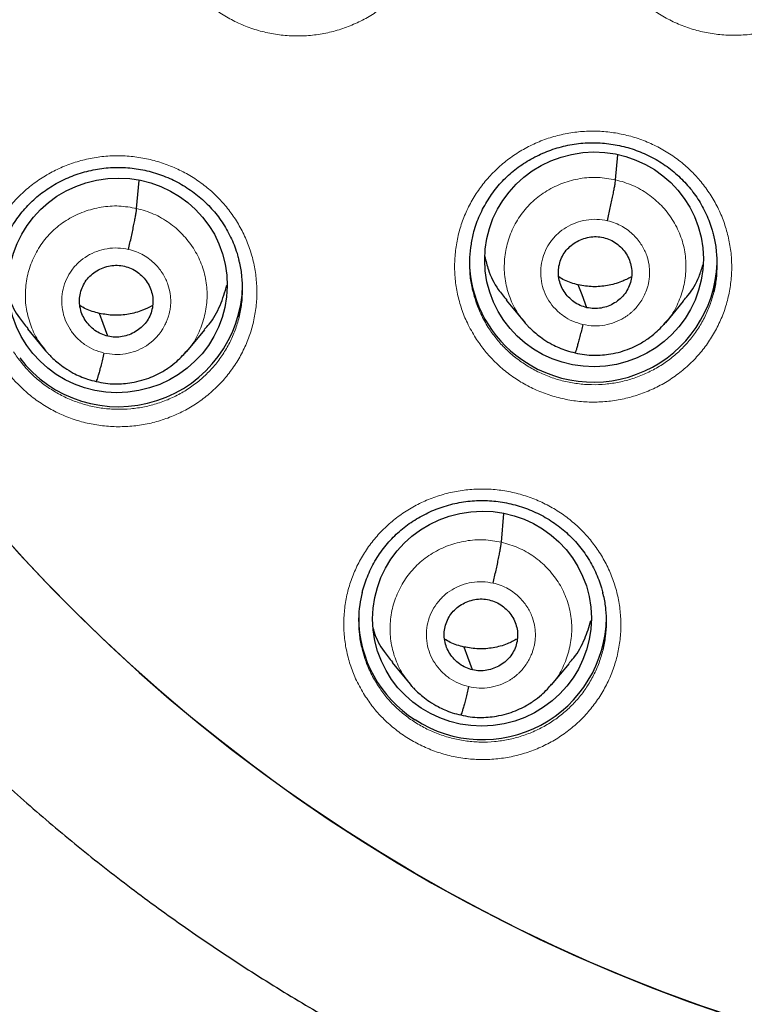
# Model space of a CAD drawing. Units: millimetres. Extents: x 8 to 1465, y 12 to 1156.
# Drawn here: x 569 to 579, y 1054 to 1067 of the extents above; entities that cross this region are included whole.
import ezdxf

# ---------------------------------------------------------------- set-up
doc = ezdxf.new("R2010")
doc.units = ezdxf.units.MM

msp = doc.modelspace()

# ---------------------------------------------------------------- linework, layer by layer
at = {"color": 7, "linetype": 'Continuous', "lineweight": 30}
for p, q in [((577.079, 1065.022), (577.11, 1065.367)), ((570.509, 1064.629), (570.544, 1065.014)), ((575.58, 1063.368), (575.827, 1063.069)), ((577.766, 1063.059), (578.012, 1063.356)), ((575.832, 1063.072), (575.825, 1063.081)), ((577.761, 1063.063), (577.739, 1063.038)), ((569.01, 1062.977), (569.258, 1062.677)), ((571.196, 1062.665), (571.442, 1062.961)), ((569.262, 1062.681), (569.256, 1062.689)), ((571.192, 1062.668), (571.17, 1062.644)), ((575.512, 1060.049), (575.547, 1060.441)), ((574.012, 1058.399), (574.259, 1058.099)), ((576.199, 1058.089), (576.446, 1058.386)), ((574.264, 1058.102), (574.257, 1058.111)), ((576.195, 1058.092), (576.173, 1058.068))]:
    msp.add_line(p, q, dxfattribs=at)
at = {"color": 7, "linetype": 'Continuous', "lineweight": 30, "flags": 128}
for points in [[(576.684, 1063.267), (576.619, 1063.443), (576.567, 1063.581)], [(570.115, 1062.875), (570.049, 1063.05), (569.998, 1063.188)], [(575.117, 1058.296), (575.052, 1058.472), (575, 1058.61)]]:
    msp.add_lwpolyline(points, dxfattribs=at)
at = {"color": 7, "linetype": 'Continuous', "lineweight": 30}
for centre, radius, start, end in [((585.958, 1075.47), 23.103, 180.8483, 359.1517), ((576.732, 1063.922), 1.658, 180.1347, 231.9849), ((576.772, 1063.947), 1.702, 231.419, 357.6149), ((570.259, 1063.612), 1.704, 217.3606, 358.7661), ((575.215, 1059.017), 1.661, 180.1708, 237.7247), ((575.254, 1059.039), 1.7, 236.9977, 359.1157)]:
    msp.add_arc(centre, radius, start, end, dxfattribs=at)
at = {"color": 252, "linetype": 'Continuous', "lineweight": 0}
msp.add_arc((585.958, 1075.488), 23.115, 182.9215, 356.9459, dxfattribs=at)
at = {"color": 7, "linetype": 'Continuous', "lineweight": 30}
for centre, major_axis, ratio in [((576.783, 1063.93), (1.492, 0.158), 0.982063), ((570.25, 1063.573), (1.496, 0.141), 0.98023), ((575.246, 1059), (1.493, 0.155), 0.982819)]:
    msp.add_ellipse(centre, major_axis=major_axis, ratio=ratio, dxfattribs=at)
for points, knots in [([(560.717, 1071.859), (560.732, 1071.745), (560.768, 1071.481), (560.834, 1071.067), (560.914, 1070.618), (561.001, 1070.17), (561.098, 1069.724), (561.202, 1069.28), (561.315, 1068.837), (561.435, 1068.397), (561.564, 1067.959), (561.701, 1067.523), (561.846, 1067.09), (561.999, 1066.66), (562.161, 1066.232), (562.33, 1065.808), (562.506, 1065.386), (562.691, 1064.968), (562.883, 1064.553), (563.083, 1064.141), (563.291, 1063.733), (563.506, 1063.329), (563.729, 1062.929), (563.959, 1062.533), (564.196, 1062.141), (564.441, 1061.754), (564.692, 1061.371), (564.951, 1060.992), (565.217, 1060.618), (565.489, 1060.249), (565.769, 1059.885), (566.055, 1059.526), (566.348, 1059.172), (566.647, 1058.824), (566.953, 1058.481), (567.265, 1058.143), (567.583, 1057.811), (567.907, 1057.485), (568.238, 1057.164), (568.574, 1056.85), (568.916, 1056.542), (569.264, 1056.24), (569.617, 1055.944), (569.976, 1055.654), (570.34, 1055.371), (570.709, 1055.095), (571.083, 1054.825), (571.462, 1054.562), (571.846, 1054.306), (572.235, 1054.056), (572.628, 1053.814), (573.026, 1053.579), (573.428, 1053.351), (573.834, 1053.13), (574.244, 1052.917), (574.658, 1052.71), (575.076, 1052.512), (575.498, 1052.321), (575.923, 1052.137), (576.351, 1051.962), (576.672, 1051.835), (576.852, 1051.769), (576.886, 1051.756)], [0, 0, 0, 0, 0.012794, 0.029738, 0.046681, 0.063625, 0.080569, 0.097513, 0.114457, 0.131402, 0.148346, 0.165291, 0.182236, 0.199181, 0.216127, 0.233073, 0.250019, 0.266965, 0.283911, 0.300858, 0.317806, 0.334753, 0.351701, 0.368649, 0.385598, 0.402546, 0.419496, 0.436445, 0.453395, 0.470345, 0.487296, 0.504247, 0.521198, 0.53815, 0.555102, 0.572055, 0.589008, 0.605961, 0.622914, 0.639869, 0.656823, 0.673778, 0.690733, 0.707688, 0.724644, 0.7416, 0.758557, 0.775514, 0.792471, 0.809429, 0.826387, 0.843345, 0.860304, 0.877263, 0.894222, 0.911181, 0.928141, 0.945101, 0.962062, 0.979022, 0.995983, 1, 1, 1, 1]), ([(578.437, 1030.044), (578.565, 1030.023), (578.899, 1029.969), (579.443, 1029.889), (580.067, 1029.805), (580.693, 1029.73), (581.32, 1029.662), (581.948, 1029.603), (582.576, 1029.553), (583.205, 1029.51), (583.835, 1029.476), (584.465, 1029.45), (585.095, 1029.432), (585.725, 1029.423), (586.356, 1029.422), (586.986, 1029.429), (587.617, 1029.445), (588.247, 1029.469), (588.876, 1029.501), (589.506, 1029.542), (590.134, 1029.59), (590.762, 1029.648), (591.389, 1029.713), (592.015, 1029.786), (592.64, 1029.868), (593.264, 1029.958), (593.886, 1030.057), (594.507, 1030.163), (595.127, 1030.278), (595.745, 1030.401), (596.361, 1030.531), (596.976, 1030.67), (597.588, 1030.818), (598.199, 1030.973), (598.807, 1031.136), (599.413, 1031.307), (600.016, 1031.486), (600.617, 1031.673), (601.216, 1031.868), (601.811, 1032.071), (602.404, 1032.282), (602.994, 1032.5), (603.581, 1032.727), (604.165, 1032.96), (604.745, 1033.202), (605.323, 1033.451), (605.896, 1033.708), (606.466, 1033.972), (607.033, 1034.244), (607.596, 1034.524), (608.154, 1034.81), (608.709, 1035.104), (609.26, 1035.405), (609.807, 1035.714), (610.349, 1036.03), (610.887, 1036.352), (611.421, 1036.682), (611.95, 1037.019), (612.474, 1037.363), (612.994, 1037.714), (613.508, 1038.071), (614.018, 1038.435), (614.523, 1038.806), (615.023, 1039.184), (615.517, 1039.568), (616.006, 1039.958), (616.49, 1040.355), (616.969, 1040.758), (617.441, 1041.168), (617.908, 1041.584), (618.37, 1042.006), (618.826, 1042.434), (619.275, 1042.867), (619.719, 1043.307), (620.157, 1043.753), (620.588, 1044.204), (621.014, 1044.661), (621.433, 1045.123), (621.845, 1045.591), (622.252, 1046.065), (622.652, 1046.543), (623.045, 1047.027), (623.431, 1047.516), (623.811, 1048.01), (624.184, 1048.509), (624.55, 1049.013), (624.91, 1049.522), (625.262, 1050.035), (625.607, 1050.553), (625.945, 1051.076), (626.276, 1051.603), (626.6, 1052.134), (626.917, 1052.669), (627.226, 1053.209), (627.528, 1053.752), (627.822, 1054.3), (628.109, 1054.851), (628.388, 1055.406), (628.659, 1055.965), (628.923, 1056.527), (629.179, 1057.092), (629.428, 1057.661), (629.669, 1058.234), (629.901, 1058.809), (630.126, 1059.387), (630.343, 1059.968), (630.552, 1060.552), (630.754, 1061.139), (630.947, 1061.728), (631.132, 1062.32), (631.308, 1062.914), (631.477, 1063.511), (631.638, 1064.109), (631.79, 1064.71), (631.934, 1065.312), (632.07, 1065.917), (632.197, 1066.523), (632.283, 1066.953), (632.325, 1067.182), (632.329, 1067.207)], [0, 0, 0, 0, 0.005306, 0.013947, 0.022588, 0.031229, 0.03987, 0.048511, 0.057152, 0.065793, 0.074434, 0.083075, 0.091716, 0.100357, 0.108999, 0.11764, 0.126281, 0.134922, 0.143563, 0.152204, 0.160845, 0.169486, 0.178127, 0.186768, 0.195409, 0.20405, 0.212691, 0.221332, 0.229973, 0.238614, 0.247255, 0.255896, 0.264537, 0.273178, 0.281819, 0.29046, 0.299101, 0.307742, 0.316383, 0.325024, 0.333665, 0.342305, 0.350946, 0.359587, 0.368228, 0.376868, 0.385509, 0.39415, 0.402791, 0.411431, 0.420072, 0.428712, 0.437353, 0.445994, 0.454634, 0.463275, 0.471915, 0.480556, 0.489196, 0.497836, 0.506477, 0.515117, 0.523757, 0.532398, 0.541038, 0.549678, 0.558318, 0.566958, 0.575599, 0.584239, 0.592879, 0.601519, 0.610159, 0.618799, 0.627439, 0.636078, 0.644718, 0.653358, 0.661998, 0.670638, 0.679277, 0.687917, 0.696557, 0.705196, 0.713836, 0.722475, 0.731115, 0.739754, 0.748394, 0.757033, 0.765673, 0.774312, 0.782951, 0.79159, 0.80023, 0.808869, 0.817508, 0.826147, 0.834786, 0.843426, 0.852065, 0.860704, 0.869343, 0.877982, 0.886621, 0.89526, 0.903898, 0.912537, 0.921176, 0.929815, 0.938454, 0.947093, 0.955731, 0.96437, 0.973009, 0.981648, 0.990286, 0.998925, 1, 1, 1, 1]), ([(539.943, 1066.995), (539.964, 1066.886), (540.023, 1066.574), (540.131, 1066.061), (540.264, 1065.456), (540.407, 1064.853), (540.557, 1064.252), (540.716, 1063.653), (540.882, 1063.056), (541.057, 1062.461), (541.24, 1061.869), (541.432, 1061.279), (541.631, 1060.691), (541.838, 1060.107), (542.053, 1059.525), (542.276, 1058.946), (542.507, 1058.37), (542.746, 1057.797), (542.992, 1057.227), (543.247, 1056.661), (543.509, 1056.098), (543.779, 1055.538), (544.056, 1054.983), (544.341, 1054.43), (544.633, 1053.882), (544.933, 1053.338), (545.241, 1052.797), (545.556, 1052.261), (545.878, 1051.729), (546.207, 1051.201), (546.543, 1050.677), (546.887, 1050.158), (547.237, 1049.644), (547.595, 1049.134), (547.96, 1048.629), (548.331, 1048.129), (548.709, 1047.633), (549.094, 1047.143), (549.486, 1046.658), (549.884, 1046.178), (550.289, 1045.703), (550.7, 1045.234), (551.118, 1044.77), (551.542, 1044.312), (551.972, 1043.86), (552.408, 1043.413), (552.85, 1042.972), (553.299, 1042.536), (553.753, 1042.107), (554.213, 1041.684), (554.679, 1041.266), (555.15, 1040.855), (555.627, 1040.451), (556.11, 1040.052), (556.597, 1039.66), (557.091, 1039.274), (557.589, 1038.895), (558.093, 1038.523), (558.601, 1038.157), (559.115, 1037.798), (559.633, 1037.446), (560.157, 1037.1), (560.684, 1036.762), (561.217, 1036.43), (561.754, 1036.106), (562.295, 1035.788), (562.841, 1035.478), (563.391, 1035.175), (563.945, 1034.88), (564.503, 1034.591), (565.064, 1034.31), (565.63, 1034.037), (566.199, 1033.77), (566.772, 1033.512), (567.348, 1033.261), (567.928, 1033.017), (568.511, 1032.782), (569.097, 1032.553), (569.686, 1032.333), (570.279, 1032.121), (570.874, 1031.916), (571.471, 1031.719), (572.039, 1031.54), (572.409, 1031.43), (572.578, 1031.38)], [0, 0, 0, 0, 0.006612, 0.018899, 0.031186, 0.043473, 0.05576, 0.068047, 0.080335, 0.092622, 0.104909, 0.117196, 0.129484, 0.141771, 0.154058, 0.166346, 0.178633, 0.190921, 0.203208, 0.215496, 0.227783, 0.240071, 0.252358, 0.264646, 0.276934, 0.289221, 0.301509, 0.313797, 0.326085, 0.338373, 0.350661, 0.362949, 0.375237, 0.387525, 0.399813, 0.412101, 0.42439, 0.436678, 0.448966, 0.461255, 0.473543, 0.485832, 0.49812, 0.510409, 0.522697, 0.534986, 0.547275, 0.559564, 0.571852, 0.584141, 0.59643, 0.608719, 0.621008, 0.633297, 0.645586, 0.657875, 0.670165, 0.682454, 0.694743, 0.707033, 0.719322, 0.731611, 0.743901, 0.75619, 0.76848, 0.780769, 0.793059, 0.805349, 0.817638, 0.829928, 0.842218, 0.854508, 0.866798, 0.879088, 0.891377, 0.903667, 0.915957, 0.928247, 0.940537, 0.952828, 0.965118, 0.977408, 0.989698, 1, 1, 1, 1]), ([(575.123, 1064.263), (575.124, 1064.27), (575.134, 1064.316), (575.161, 1064.399), (575.203, 1064.51), (575.254, 1064.618), (575.312, 1064.722), (575.377, 1064.822), (575.448, 1064.916), (575.525, 1065.004), (575.608, 1065.085), (575.697, 1065.161), (575.791, 1065.23), (575.891, 1065.293), (575.996, 1065.35), (576.106, 1065.4), (576.219, 1065.442), (576.335, 1065.476), (576.452, 1065.503), (576.571, 1065.521), (576.691, 1065.531), (576.809, 1065.532), (576.927, 1065.525), (577.045, 1065.51), (577.161, 1065.487), (577.277, 1065.456), (577.39, 1065.417), (577.501, 1065.37), (577.608, 1065.316), (577.711, 1065.254), (577.809, 1065.186), (577.902, 1065.112), (577.988, 1065.031), (578.068, 1064.946), (578.142, 1064.855), (578.209, 1064.759), (578.269, 1064.658), (578.323, 1064.552), (578.368, 1064.443), (578.402, 1064.346), (578.418, 1064.285), (578.423, 1064.262)], [0, 0, 0, 0, 0.005313, 0.031952, 0.058781, 0.085709, 0.112633, 0.139433, 0.166023, 0.19233, 0.218318, 0.24417, 0.270246, 0.296565, 0.323081, 0.34974, 0.376478, 0.403222, 0.429893, 0.456436, 0.482808, 0.508985, 0.534942, 0.560976, 0.587188, 0.613556, 0.64005, 0.666629, 0.693246, 0.719841, 0.746367, 0.772786, 0.799074, 0.825183, 0.851246, 0.877505, 0.903938, 0.93051, 0.957176, 0.983889, 1, 1, 1, 1]), ([(568.611, 1063.927), (568.613, 1063.936), (568.623, 1063.982), (568.65, 1064.065), (568.692, 1064.176), (568.742, 1064.283), (568.8, 1064.387), (568.865, 1064.487), (568.937, 1064.581), (569.014, 1064.669), (569.097, 1064.75), (569.186, 1064.825), (569.28, 1064.894), (569.38, 1064.957), (569.485, 1065.014), (569.595, 1065.063), (569.708, 1065.105), (569.824, 1065.139), (569.942, 1065.165), (570.06, 1065.183), (570.18, 1065.193), (570.298, 1065.194), (570.417, 1065.186), (570.534, 1065.171), (570.65, 1065.148), (570.766, 1065.116), (570.879, 1065.077), (570.99, 1065.03), (571.097, 1064.975), (571.2, 1064.913), (571.298, 1064.845), (571.391, 1064.77), (571.477, 1064.69), (571.557, 1064.604), (571.631, 1064.513), (571.698, 1064.417), (571.758, 1064.316), (571.811, 1064.21), (571.857, 1064.101), (571.891, 1064.004), (571.906, 1063.943), (571.911, 1063.92)], [0, 0, 0, 0, 0.005635, 0.032268, 0.059092, 0.086017, 0.11294, 0.139741, 0.166333, 0.192643, 0.218637, 0.244492, 0.270573, 0.296896, 0.323415, 0.350077, 0.376817, 0.403563, 0.430235, 0.45678, 0.483154, 0.509334, 0.535291, 0.561322, 0.587529, 0.613892, 0.640378, 0.666948, 0.693556, 0.720139, 0.746653, 0.773059, 0.799333, 0.825429, 0.851473, 0.877715, 0.904131, 0.930685, 0.957336, 0.984034, 1, 1, 1, 1]), ([(576.966, 1064.46), (576.973, 1064.489), (576.987, 1064.548), (577.006, 1064.636), (577.025, 1064.722), (577.041, 1064.802), (577.055, 1064.875), (577.067, 1064.938), (577.075, 1064.99), (577.078, 1065.011), (577.079, 1065.022)], [0, 0, 0, 0, 0.125784, 0.2506411, 0.375464, 0.5004237, 0.6253293, 0.7499904, 0.8745807, 1, 1, 1, 1]), ([(570.397, 1064.067), (570.403, 1064.096), (570.417, 1064.155), (570.437, 1064.243), (570.455, 1064.329), (570.471, 1064.409), (570.486, 1064.482), (570.497, 1064.544), (570.506, 1064.596), (570.508, 1064.618), (570.509, 1064.629)], [0, 0, 0, 0, 0.125967, 0.250876, 0.375652, 0.500508, 0.6253, 0.749885, 0.874475, 1, 1, 1, 1]), ([(575.121, 1064.265), (575.109, 1064.208), (575.084, 1064.09), (575.071, 1063.907), (575.079, 1063.72), (575.097, 1063.579), (575.119, 1063.503), (575.124, 1063.486)], [0, 0, 0, 0, 0.222143, 0.46021, 0.69752, 0.934778, 1, 1, 1, 1]), ([(576.684, 1063.267), (576.653, 1063.276), (576.589, 1063.295), (576.504, 1063.346), (576.43, 1063.411), (576.37, 1063.488), (576.325, 1063.575), (576.298, 1063.669), (576.291, 1063.765), (576.304, 1063.861), (576.336, 1063.953), (576.385, 1064.037), (576.451, 1064.109), (576.53, 1064.167), (576.619, 1064.211), (576.715, 1064.237), (576.814, 1064.246), (576.879, 1064.235), (576.912, 1064.229)], [0, 0, 0, 0, 0.062616, 0.125096, 0.187755, 0.25049, 0.313056, 0.375345, 0.437603, 0.499996, 0.562391, 0.624651, 0.686943, 0.749509, 0.812244, 0.874903, 0.937383, 1, 1, 1, 1]), ([(576.912, 1064.229), (576.943, 1064.22), (577.007, 1064.202), (577.092, 1064.151), (577.166, 1064.086), (577.226, 1064.008), (577.271, 1063.922), (577.298, 1063.828), (577.305, 1063.731), (577.292, 1063.635), (577.26, 1063.544), (577.211, 1063.46), (577.145, 1063.388), (577.066, 1063.329), (576.977, 1063.286), (576.882, 1063.26), (576.782, 1063.25), (576.717, 1063.262), (576.684, 1063.267)], [0, 0, 0, 0, 0.062616, 0.125096, 0.187755, 0.25049, 0.313055, 0.375345, 0.437602, 0.499996, 0.56239, 0.624651, 0.686943, 0.749509, 0.812244, 0.874903, 0.937383, 1, 1, 1, 1]), ([(578.427, 1063.479), (578.427, 1063.479), (578.445, 1063.539), (578.463, 1063.664), (578.478, 1063.85), (578.467, 1064.037), (578.449, 1064.176), (578.427, 1064.25), (578.423, 1064.264)], [0, 0, 0, 0, 0.000613, 0.236974, 0.472583, 0.708148, 0.944465, 1, 1, 1, 1]), ([(571.915, 1063.137), (571.928, 1063.198), (571.953, 1063.32), (571.966, 1063.507), (571.956, 1063.694), (571.937, 1063.833), (571.915, 1063.908), (571.911, 1063.922)], [0, 0, 0, 0, 0.236165, 0.471579, 0.706939, 0.94305, 1, 1, 1, 1]), ([(575.285, 1063.968), (575.299, 1063.907), (575.337, 1063.75), (575.441, 1063.545), (575.546, 1063.42), (575.586, 1063.372)], [0, 0, 0, 0, 0.276868, 0.724253, 1, 1, 1, 1]), ([(570.115, 1062.875), (570.083, 1062.884), (570.02, 1062.902), (569.935, 1062.954), (569.861, 1063.019), (569.8, 1063.096), (569.755, 1063.183), (569.728, 1063.277), (569.722, 1063.373), (569.735, 1063.469), (569.766, 1063.561), (569.815, 1063.645), (569.881, 1063.717), (569.961, 1063.775), (570.05, 1063.818), (570.145, 1063.844), (570.244, 1063.853), (570.309, 1063.842), (570.342, 1063.836)], [0, 0, 0, 0, 0.062616, 0.125096, 0.187757, 0.250492, 0.313056, 0.375344, 0.437599, 0.499992, 0.562387, 0.624649, 0.686941, 0.749507, 0.812242, 0.874901, 0.937382, 1, 1, 1, 1]), ([(570.342, 1063.836), (570.374, 1063.827), (570.437, 1063.809), (570.522, 1063.757), (570.596, 1063.692), (570.657, 1063.615), (570.702, 1063.528), (570.729, 1063.434), (570.735, 1063.338), (570.722, 1063.242), (570.691, 1063.15), (570.641, 1063.066), (570.575, 1062.994), (570.496, 1062.936), (570.407, 1062.893), (570.312, 1062.867), (570.213, 1062.858), (570.147, 1062.869), (570.115, 1062.875)], [0, 0, 0, 0, 0.062616, 0.125096, 0.187757, 0.250491, 0.313056, 0.375344, 0.437599, 0.499992, 0.562387, 0.624648, 0.686941, 0.749507, 0.812242, 0.874901, 0.937382, 1, 1, 1, 1]), ([(578.007, 1063.361), (578.029, 1063.385), (578.12, 1063.483), (578.214, 1063.652), (578.261, 1063.801), (578.277, 1063.855)], [0, 0, 0, 0, 0.171756, 0.700988, 1, 1, 1, 1]), ([(576.567, 1063.581), (576.502, 1063.598), (576.407, 1063.622), (576.325, 1063.674), (576.3, 1063.689)], [0, 0, 0, 0, 0.690889, 1, 1, 1, 1]), ([(577.296, 1063.691), (577.251, 1063.667), (577.147, 1063.612), (576.967, 1063.566), (576.766, 1063.546), (576.634, 1063.569), (576.567, 1063.581)], [0, 0, 0, 0, 0.2023843, 0.4685687, 0.7339935, 1, 1, 1, 1]), ([(571.437, 1062.966), (571.459, 1062.99), (571.55, 1063.087), (571.662, 1063.294), (571.72, 1063.484), (571.748, 1063.578)], [0, 0, 0, 0, 0.140643, 0.574209, 1, 1, 1, 1]), ([(568.761, 1063.411), (568.762, 1063.407), (568.789, 1063.305), (568.872, 1063.155), (568.976, 1063.029), (569.016, 1062.981)], [0, 0, 0, 0, 0.027378, 0.628884, 1, 1, 1, 1]), ([(569.998, 1063.188), (569.932, 1063.205), (569.838, 1063.23), (569.756, 1063.281), (569.73, 1063.297)], [0, 0, 0, 0, 0.690886, 1, 1, 1, 1]), ([(570.726, 1063.297), (570.681, 1063.273), (570.578, 1063.219), (570.398, 1063.173), (570.196, 1063.154), (570.064, 1063.177), (569.998, 1063.188)], [0, 0, 0, 0, 0.202428, 0.468597, 0.734008, 1, 1, 1, 1]), ([(575.82, 1063.078), (575.823, 1063.075), (575.831, 1063.064), (575.851, 1063.042), (575.884, 1063.007), (575.934, 1062.957), (576.006, 1062.895), (576.098, 1062.826), (576.199, 1062.766), (576.304, 1062.716), (576.408, 1062.676), (576.483, 1062.657), (576.523, 1062.648)], [0, 0, 0, 0, 0.019601, 0.057823, 0.108345, 0.196129, 0.307925, 0.443991, 0.604433, 0.725067, 0.8568, 1, 1, 1, 1]), ([(576.523, 1062.647), (576.566, 1062.638), (576.65, 1062.62), (576.777, 1062.612), (576.897, 1062.616), (577.021, 1062.631), (577.147, 1062.66), (577.271, 1062.703), (577.396, 1062.761), (577.516, 1062.833), (577.623, 1062.918), (577.705, 1062.996), (577.748, 1063.047), (577.768, 1063.07)], [0, 0, 0, 0, 0.095725, 0.186689, 0.273139, 0.35518, 0.457738, 0.55252, 0.639515, 0.755398, 0.853967, 0.935432, 1, 1, 1, 1]), ([(576.63, 1063.037), (576.623, 1063.008), (576.609, 1062.951), (576.59, 1062.872), (576.571, 1062.801), (576.554, 1062.74), (576.54, 1062.693), (576.529, 1062.661), (576.525, 1062.652), (576.523, 1062.648)], [0, 0, 0, 0, 0.144766, 0.290212, 0.436241, 0.582444, 0.728564, 0.874647, 1, 1, 1, 1]), ([(569.25, 1062.686), (569.253, 1062.683), (569.262, 1062.673), (569.281, 1062.651), (569.314, 1062.615), (569.365, 1062.566), (569.436, 1062.503), (569.529, 1062.435), (569.629, 1062.374), (569.734, 1062.323), (569.839, 1062.283), (569.914, 1062.265), (569.953, 1062.255)], [0, 0, 0, 0, 0.019612, 0.057845, 0.108371, 0.196159, 0.307956, 0.444021, 0.604461, 0.72509, 0.856814, 1, 1, 1, 1]), ([(569.953, 1062.255), (569.996, 1062.245), (570.081, 1062.228), (570.207, 1062.219), (570.327, 1062.223), (570.451, 1062.238), (570.577, 1062.267), (570.702, 1062.31), (570.827, 1062.367), (570.946, 1062.439), (571.054, 1062.524), (571.136, 1062.602), (571.179, 1062.653), (571.198, 1062.676)], [0, 0, 0, 0, 0.0957332, 0.1867044, 0.2731583, 0.3552016, 0.4577605, 0.5525413, 0.6395331, 0.7554102, 0.8539745, 0.9354351, 1, 1, 1, 1]), ([(570.06, 1062.644), (570.054, 1062.616), (570.04, 1062.558), (570.02, 1062.479), (570.001, 1062.408), (569.985, 1062.348), (569.971, 1062.301), (569.96, 1062.269), (569.955, 1062.26), (569.953, 1062.255)], [0, 0, 0, 0, 0.1445643, 0.289974, 0.4360727, 0.5823956, 0.728646, 0.8748376, 1, 1, 1, 1]), ([(573.603, 1059.355), (573.604, 1059.363), (573.615, 1059.409), (573.642, 1059.492), (573.684, 1059.603), (573.734, 1059.711), (573.792, 1059.815), (573.857, 1059.914), (573.929, 1060.008), (574.006, 1060.096), (574.09, 1060.177), (574.178, 1060.252), (574.273, 1060.321), (574.373, 1060.384), (574.478, 1060.441), (574.587, 1060.49), (574.7, 1060.532), (574.816, 1060.567), (574.934, 1060.593), (575.053, 1060.611), (575.172, 1060.62), (575.291, 1060.622), (575.409, 1060.615), (575.526, 1060.6), (575.643, 1060.576), (575.758, 1060.545), (575.871, 1060.506), (575.982, 1060.459), (576.089, 1060.405), (576.192, 1060.343), (576.29, 1060.275), (576.383, 1060.201), (576.469, 1060.121), (576.549, 1060.035), (576.622, 1059.944), (576.689, 1059.848), (576.75, 1059.747), (576.803, 1059.642), (576.849, 1059.533), (576.883, 1059.436), (576.898, 1059.375), (576.904, 1059.352)], [0, 0, 0, 0, 0.005779, 0.032415, 0.059241, 0.086166, 0.113086, 0.139882, 0.166468, 0.19277, 0.218755, 0.244599, 0.270668, 0.296978, 0.323484, 0.350132, 0.376857, 0.403588, 0.430244, 0.456771, 0.483126, 0.509286, 0.535224, 0.561238, 0.58743, 0.613779, 0.640253, 0.666812, 0.69341, 0.719986, 0.746492, 0.772892, 0.799161, 0.825252, 0.851296, 0.877539, 0.903957, 0.930514, 0.957168, 0.983871, 1, 1, 1, 1]), ([(575.399, 1059.487), (575.406, 1059.516), (575.419, 1059.575), (575.439, 1059.663), (575.457, 1059.748), (575.474, 1059.828), (575.488, 1059.901), (575.5, 1059.964), (575.508, 1060.016), (575.51, 1060.038), (575.512, 1060.049)], [0, 0, 0, 0, 0.1260009, 0.2509278, 0.375711, 0.5005642, 0.6253423, 0.7499035, 0.8744723, 1, 1, 1, 1]), ([(573.601, 1059.357), (573.589, 1059.301), (573.564, 1059.183), (573.551, 1059.001), (573.559, 1058.815), (573.577, 1058.674), (573.599, 1058.598), (573.604, 1058.581)], [0, 0, 0, 0, 0.220333, 0.458909, 0.696727, 0.934442, 1, 1, 1, 1]), ([(576.907, 1058.571), (576.92, 1058.632), (576.945, 1058.754), (576.958, 1058.941), (576.948, 1059.127), (576.929, 1059.266), (576.907, 1059.34), (576.903, 1059.354)], [0, 0, 0, 0, 0.236412, 0.472073, 0.707652, 0.943982, 1, 1, 1, 1]), ([(575.117, 1058.296), (575.086, 1058.305), (575.022, 1058.323), (574.937, 1058.375), (574.863, 1058.44), (574.803, 1058.517), (574.758, 1058.604), (574.731, 1058.697), (574.724, 1058.793), (574.737, 1058.889), (574.769, 1058.981), (574.818, 1059.065), (574.884, 1059.137), (574.963, 1059.195), (575.052, 1059.238), (575.147, 1059.264), (575.247, 1059.274), (575.312, 1059.262), (575.345, 1059.257)], [0, 0, 0, 0, 0.0626158, 0.1250944, 0.1877526, 0.2504869, 0.3130531, 0.3753433, 0.4376012, 0.4999948, 0.5623901, 0.6246519, 0.6869453, 0.7495125, 0.8122466, 0.8749042, 0.937383, 1, 1, 1, 1]), ([(575.345, 1059.257), (575.376, 1059.248), (575.44, 1059.23), (575.525, 1059.178), (575.599, 1059.113), (575.659, 1059.036), (575.704, 1058.949), (575.731, 1058.856), (575.737, 1058.759), (575.725, 1058.664), (575.693, 1058.572), (575.644, 1058.488), (575.578, 1058.416), (575.499, 1058.358), (575.41, 1058.315), (575.314, 1058.288), (575.215, 1058.279), (575.15, 1058.29), (575.117, 1058.296)], [0, 0, 0, 0, 0.062616, 0.125094, 0.187752, 0.250487, 0.313053, 0.375343, 0.437601, 0.499994, 0.56239, 0.624651, 0.686945, 0.749512, 0.812246, 0.874904, 0.937383, 1, 1, 1, 1]), ([(576.441, 1058.391), (576.462, 1058.414), (576.553, 1058.512), (576.66, 1058.709), (576.715, 1058.889), (576.741, 1058.973)], [0, 0, 0, 0, 0.145037, 0.599004, 1, 1, 1, 1]), ([(573.753, 1058.865), (573.758, 1058.849), (573.787, 1058.736), (573.874, 1058.575), (573.978, 1058.45), (574.018, 1058.403)], [0, 0, 0, 0, 0.093403, 0.655988, 1, 1, 1, 1]), ([(575, 1058.61), (574.935, 1058.627), (574.84, 1058.651), (574.758, 1058.703), (574.733, 1058.719)], [0, 0, 0, 0, 0.690742, 1, 1, 1, 1]), ([(575.729, 1058.72), (575.684, 1058.696), (575.58, 1058.641), (575.4, 1058.595), (575.199, 1058.576), (575.066, 1058.599), (575, 1058.61)], [0, 0, 0, 0, 0.2025434, 0.4686732, 0.7340429, 1, 1, 1, 1]), ([(574.252, 1058.108), (574.255, 1058.105), (574.263, 1058.095), (574.283, 1058.072), (574.316, 1058.036), (574.367, 1057.987), (574.438, 1057.925), (574.531, 1057.856), (574.632, 1057.795), (574.737, 1057.745), (574.841, 1057.705), (574.916, 1057.687), (574.956, 1057.677)], [0, 0, 0, 0, 0.019675, 0.058012, 0.10863, 0.196503, 0.308335, 0.444384, 0.604753, 0.725307, 0.856933, 1, 1, 1, 1]), ([(574.955, 1057.677), (574.999, 1057.668), (575.083, 1057.65), (575.209, 1057.642), (575.329, 1057.645), (575.454, 1057.661), (575.58, 1057.69), (575.704, 1057.733), (575.829, 1057.79), (575.949, 1057.862), (576.057, 1057.947), (576.139, 1058.026), (576.182, 1058.077), (576.201, 1058.1)], [0, 0, 0, 0, 0.095673, 0.186594, 0.273008, 0.35502, 0.457551, 0.552319, 0.639311, 0.755211, 0.85382, 0.935347, 1, 1, 1, 1]), ([(575.063, 1058.066), (575.056, 1058.037), (575.042, 1057.98), (575.022, 1057.901), (575.004, 1057.83), (574.987, 1057.77), (574.973, 1057.723), (574.962, 1057.691), (574.958, 1057.682), (574.956, 1057.677)], [0, 0, 0, 0, 0.144534, 0.289905, 0.43598, 0.5823, 0.728557, 0.874736, 1, 1, 1, 1])]:
    msp.add_open_spline(points, degree=3, knots=knots, dxfattribs=at)
at = {"color": 252, "linetype": 'Continuous', "lineweight": 0}
for points, knots in [([(571.097, 1067.877), (571.056, 1067.946), (570.98, 1068.075), (570.9, 1068.28), (570.844, 1068.483), (570.812, 1068.69), (570.804, 1068.9), (570.82, 1069.109), (570.86, 1069.315), (570.923, 1069.515), (571.009, 1069.706), (571.116, 1069.888), (571.243, 1070.056), (571.389, 1070.209), (571.551, 1070.345), (571.728, 1070.462), (571.918, 1070.558), (572.117, 1070.634), (572.324, 1070.687), (572.536, 1070.717), (572.75, 1070.723), (572.964, 1070.706), (573.174, 1070.665), (573.378, 1070.602), (573.574, 1070.516), (573.759, 1070.41), (573.927, 1070.287), (574.077, 1070.149), (574.211, 1069.997), (574.331, 1069.828), (574.432, 1069.643), (574.512, 1069.448), (574.569, 1069.246), (574.603, 1069.039), (574.613, 1068.829), (574.598, 1068.62), (574.56, 1068.414), (574.498, 1068.213), (574.414, 1068.021), (574.308, 1067.839), (574.182, 1067.67), (574.037, 1067.516), (573.876, 1067.379), (573.7, 1067.261), (573.511, 1067.163), (573.312, 1067.086), (573.105, 1067.031), (572.894, 1067), (572.68, 1066.992), (572.466, 1067.008), (572.256, 1067.047), (572.051, 1067.109), (571.854, 1067.193), (571.669, 1067.298), (571.496, 1067.423), (571.343, 1067.563), (571.207, 1067.714), (571.134, 1067.823), (571.097, 1067.877)], [0, 0, 0, 0, 0.020296, 0.038169, 0.056098, 0.073971, 0.091843, 0.109773, 0.127645, 0.145521, 0.163453, 0.181328, 0.199208, 0.217145, 0.235025, 0.252908, 0.270849, 0.288733, 0.306618, 0.324561, 0.342447, 0.360331, 0.378273, 0.396157, 0.414038, 0.431976, 0.449857, 0.466615, 0.483372, 0.501244, 0.519173, 0.537046, 0.554918, 0.572847, 0.59072, 0.608593, 0.626523, 0.644396, 0.662273, 0.680206, 0.698083, 0.715964, 0.733902, 0.751783, 0.769668, 0.787609, 0.805494, 0.82338, 0.841322, 0.859208, 0.877092, 0.895032, 0.912916, 0.930796, 0.948732, 0.966612, 0.983306, 1, 1, 1, 1]), ([(577.085, 1067.884), (577.045, 1067.952), (576.969, 1068.081), (576.889, 1068.285), (576.833, 1068.488), (576.8, 1068.695), (576.793, 1068.905), (576.808, 1069.114), (576.848, 1069.32), (576.911, 1069.52), (576.997, 1069.712), (577.104, 1069.893), (577.231, 1070.062), (577.377, 1070.215), (577.539, 1070.352), (577.716, 1070.469), (577.906, 1070.566), (578.105, 1070.642), (578.312, 1070.695), (578.524, 1070.726), (578.738, 1070.733), (578.951, 1070.716), (579.161, 1070.676), (579.366, 1070.613), (579.561, 1070.528), (579.746, 1070.422), (579.915, 1070.299), (580.065, 1070.162), (580.199, 1070.01), (580.319, 1069.841), (580.42, 1069.657), (580.501, 1069.462), (580.558, 1069.26), (580.591, 1069.053), (580.601, 1068.843), (580.587, 1068.634), (580.548, 1068.428), (580.487, 1068.227), (580.403, 1068.034), (580.297, 1067.852), (580.171, 1067.683), (580.026, 1067.529), (579.865, 1067.391), (579.689, 1067.272), (579.5, 1067.174), (579.301, 1067.097), (579.095, 1067.041), (578.883, 1067.01), (578.669, 1067.002), (578.456, 1067.017), (578.245, 1067.055), (578.04, 1067.117), (577.844, 1067.2), (577.658, 1067.305), (577.486, 1067.43), (577.332, 1067.569), (577.196, 1067.72), (577.122, 1067.829), (577.085, 1067.884)], [0, 0, 0, 0, 0.0201346, 0.0380106, 0.0559437, 0.0738197, 0.0916968, 0.1096308, 0.1275078, 0.1453867, 0.1633225, 0.1812013, 0.199082, 0.2170197, 0.2349003, 0.252782, 0.2707207, 0.2886024, 0.3064839, 0.3244225, 0.342304, 0.3601841, 0.3781213, 0.3960015, 0.4138797, 0.431815, 0.4496933, 0.4664463, 0.4831993, 0.5010759, 0.5190095, 0.5368861, 0.5547627, 0.5726962, 0.5905728, 0.6084503, 0.6263848, 0.6442624, 0.6621418, 0.6800783, 0.6979577, 0.7158388, 0.7337769, 0.751658, 0.7695398, 0.7874786, 0.8053604, 0.8232416, 0.8411798, 0.859061, 0.8769406, 0.8948772, 0.9127568, 0.9306345, 0.9485692, 0.9664468, 0.9832234, 1, 1, 1, 1]), ([(575.159, 1062.851), (575.119, 1062.919), (575.044, 1063.047), (574.963, 1063.25), (574.907, 1063.453), (574.875, 1063.66), (574.867, 1063.869), (574.883, 1064.078), (574.922, 1064.283), (574.985, 1064.483), (575.071, 1064.675), (575.178, 1064.856), (575.305, 1065.024), (575.451, 1065.177), (575.613, 1065.313), (575.79, 1065.43), (575.98, 1065.528), (576.179, 1065.603), (576.386, 1065.656), (576.598, 1065.687), (576.812, 1065.694), (577.025, 1065.676), (577.236, 1065.636), (577.44, 1065.574), (577.636, 1065.488), (577.821, 1065.383), (577.989, 1065.26), (578.139, 1065.123), (578.273, 1064.972), (578.393, 1064.803), (578.495, 1064.619), (578.575, 1064.424), (578.632, 1064.222), (578.666, 1064.015), (578.676, 1063.806), (578.661, 1063.597), (578.623, 1063.391), (578.562, 1063.191), (578.477, 1062.999), (578.372, 1062.817), (578.246, 1062.648), (578.101, 1062.494), (577.94, 1062.357), (577.764, 1062.238), (577.575, 1062.14), (577.376, 1062.063), (577.169, 1062.008), (576.958, 1061.976), (576.744, 1061.968), (576.53, 1061.983), (576.32, 1062.022), (576.115, 1062.084), (575.919, 1062.167), (575.733, 1062.272), (575.56, 1062.396), (575.406, 1062.536), (575.27, 1062.687), (575.196, 1062.797), (575.159, 1062.851)], [0, 0, 0, 0, 0.01999, 0.037863, 0.055793, 0.073666, 0.091543, 0.109476, 0.127353, 0.145234, 0.163172, 0.181054, 0.198938, 0.21688, 0.234765, 0.25265, 0.270593, 0.288478, 0.306362, 0.324303, 0.342186, 0.360066, 0.378002, 0.395882, 0.413757, 0.431689, 0.449565, 0.466309, 0.483053, 0.500928, 0.51886, 0.536736, 0.554611, 0.572543, 0.590418, 0.608296, 0.626231, 0.644109, 0.661992, 0.679931, 0.697813, 0.715699, 0.733641, 0.751526, 0.769411, 0.787354, 0.805239, 0.823122, 0.841061, 0.858944, 0.876822, 0.894757, 0.912635, 0.930509, 0.94844, 0.966314, 0.983157, 1, 1, 1, 1]), ([(568.645, 1062.516), (568.605, 1062.584), (568.529, 1062.713), (568.449, 1062.917), (568.393, 1063.119), (568.361, 1063.326), (568.353, 1063.535), (568.369, 1063.744), (568.409, 1063.95), (568.472, 1064.149), (568.558, 1064.341), (568.665, 1064.522), (568.792, 1064.689), (568.938, 1064.842), (569.1, 1064.978), (569.277, 1065.094), (569.467, 1065.191), (569.666, 1065.266), (569.873, 1065.319), (570.085, 1065.349), (570.299, 1065.355), (570.513, 1065.337), (570.723, 1065.297), (570.927, 1065.233), (571.123, 1065.148), (571.308, 1065.041), (571.476, 1064.918), (571.626, 1064.781), (571.761, 1064.629), (571.88, 1064.46), (571.982, 1064.276), (572.062, 1064.081), (572.118, 1063.879), (572.152, 1063.672), (572.162, 1063.463), (572.147, 1063.254), (572.109, 1063.049), (572.048, 1062.848), (571.963, 1062.657), (571.857, 1062.475), (571.732, 1062.306), (571.587, 1062.153), (571.425, 1062.016), (571.249, 1061.897), (571.06, 1061.8), (570.861, 1061.723), (570.655, 1061.669), (570.443, 1061.638), (570.229, 1061.63), (570.015, 1061.646), (569.805, 1061.685), (569.6, 1061.747), (569.404, 1061.831), (569.218, 1061.937), (569.045, 1062.061), (568.892, 1062.201), (568.756, 1062.352), (568.682, 1062.461), (568.645, 1062.516)], [0, 0, 0, 0, 0.020152, 0.038019, 0.055943, 0.07381, 0.09168, 0.109607, 0.127477, 0.145354, 0.163288, 0.181165, 0.19905, 0.216991, 0.234876, 0.252767, 0.270714, 0.288604, 0.306494, 0.324442, 0.342332, 0.360218, 0.378161, 0.396047, 0.413924, 0.431859, 0.449737, 0.466484, 0.48323, 0.501099, 0.519024, 0.536893, 0.554761, 0.572687, 0.590555, 0.608427, 0.626356, 0.644228, 0.662107, 0.680044, 0.697923, 0.71581, 0.733754, 0.751641, 0.769532, 0.78748, 0.805371, 0.82326, 0.841207, 0.859096, 0.87698, 0.89492, 0.912804, 0.930679, 0.948611, 0.966487, 0.983243, 1, 1, 1, 1]), ([(575.825, 1063.081), (575.795, 1063.116), (575.713, 1063.213), (575.624, 1063.402), (575.559, 1063.633), (575.545, 1063.874), (575.577, 1064.112), (575.655, 1064.34), (575.776, 1064.55), (575.937, 1064.731), (576.132, 1064.877), (576.353, 1064.983), (576.59, 1065.045), (576.837, 1065.065), (576.998, 1065.036), (577.079, 1065.022)], [0, 0, 0, 0, 0.045457, 0.125019, 0.204513, 0.283964, 0.363521, 0.443079, 0.522532, 0.602027, 0.681588, 0.76116, 0.84076, 0.920326, 1, 1, 1, 1]), ([(577.079, 1065.022), (577.158, 1065), (577.315, 1064.955), (577.528, 1064.831), (577.713, 1064.673), (577.864, 1064.481), (577.973, 1064.265), (578.037, 1064.033), (578.051, 1063.792), (578.019, 1063.554), (577.939, 1063.327), (577.852, 1063.16), (577.779, 1063.082), (577.761, 1063.063)], [0, 0, 0, 0, 0.0970024, 0.1938749, 0.2907887, 0.3876673, 0.4845338, 0.5813176, 0.6780498, 0.7749105, 0.8717723, 0.9685065, 1, 1, 1, 1]), ([(569.256, 1062.689), (569.226, 1062.724), (569.144, 1062.822), (569.055, 1063.011), (568.989, 1063.243), (568.975, 1063.483), (569.008, 1063.722), (569.086, 1063.95), (569.206, 1064.159), (569.368, 1064.34), (569.563, 1064.486), (569.784, 1064.591), (570.021, 1064.653), (570.267, 1064.672), (570.429, 1064.643), (570.509, 1064.629)], [0, 0, 0, 0, 0.0456341, 0.1251812, 0.20466, 0.2840959, 0.3636379, 0.4431817, 0.5226208, 0.6021007, 0.6816478, 0.7612049, 0.8407901, 0.9203411, 1, 1, 1, 1]), ([(570.509, 1064.629), (570.588, 1064.607), (570.746, 1064.562), (570.958, 1064.437), (571.143, 1064.278), (571.294, 1064.087), (571.403, 1063.871), (571.467, 1063.638), (571.482, 1063.397), (571.449, 1063.159), (571.37, 1062.932), (571.282, 1062.765), (571.21, 1062.687), (571.192, 1062.668)], [0, 0, 0, 0, 0.097001, 0.193874, 0.290787, 0.387665, 0.484531, 0.581314, 0.678044, 0.774903, 0.871765, 0.9685, 1, 1, 1, 1]), ([(576.63, 1063.037), (576.583, 1063.05), (576.489, 1063.077), (576.361, 1063.151), (576.25, 1063.246), (576.16, 1063.36), (576.095, 1063.49), (576.056, 1063.629), (576.047, 1063.773), (576.065, 1063.916), (576.113, 1064.052), (576.186, 1064.177), (576.283, 1064.286), (576.4, 1064.373), (576.532, 1064.437), (576.674, 1064.474), (576.821, 1064.485), (576.918, 1064.468), (576.966, 1064.46)], [0, 0, 0, 0, 0.0625, 0.125002, 0.187496, 0.249996, 0.312497, 0.375, 0.437499, 0.500002, 0.562499, 0.625, 0.687501, 0.750003, 0.812504, 0.874999, 0.9375, 1, 1, 1, 1]), ([(576.966, 1064.46), (577.003, 1064.45), (577.074, 1064.431), (577.171, 1064.384), (577.257, 1064.327), (577.329, 1064.263), (577.39, 1064.195), (577.439, 1064.125), (577.478, 1064.055), (577.514, 1063.966), (577.54, 1063.862), (577.547, 1063.767), (577.545, 1063.704), (577.542, 1063.669), (577.537, 1063.637), (577.532, 1063.608), (577.527, 1063.584), (577.518, 1063.55), (577.5, 1063.496), (577.47, 1063.426), (577.425, 1063.349), (577.384, 1063.293), (577.347, 1063.252), (577.322, 1063.226), (577.294, 1063.2), (577.263, 1063.175), (577.23, 1063.15), (577.167, 1063.11), (577.069, 1063.062), (576.929, 1063.024), (576.78, 1063.01), (576.68, 1063.028), (576.63, 1063.037)], [0, 0, 0, 0, 0.048422, 0.094417, 0.138145, 0.179633, 0.218861, 0.255809, 0.290482, 0.322897, 0.380853, 0.429701, 0.446708, 0.462269, 0.476386, 0.48906, 0.500287, 0.509126, 0.534422, 0.574169, 0.608679, 0.649529, 0.66455, 0.680267, 0.696678, 0.713786, 0.731597, 0.750118, 0.809938, 0.87151, 0.934797, 1, 1, 1, 1]), ([(570.06, 1062.644), (570.013, 1062.658), (569.919, 1062.685), (569.792, 1062.759), (569.681, 1062.854), (569.591, 1062.969), (569.525, 1063.098), (569.487, 1063.238), (569.477, 1063.382), (569.496, 1063.524), (569.543, 1063.661), (569.616, 1063.786), (569.713, 1063.894), (569.83, 1063.981), (569.962, 1064.045), (570.104, 1064.081), (570.252, 1064.092), (570.348, 1064.075), (570.397, 1064.067)], [0, 0, 0, 0, 0.062498, 0.125, 0.187497, 0.249998, 0.312499, 0.375, 0.4375, 0.499997, 0.562497, 0.624996, 0.687495, 0.749994, 0.812493, 0.874995, 0.937497, 1, 1, 1, 1]), ([(570.397, 1064.067), (570.433, 1064.057), (570.505, 1064.038), (570.603, 1063.99), (570.689, 1063.932), (570.762, 1063.868), (570.822, 1063.799), (570.871, 1063.729), (570.91, 1063.658), (570.946, 1063.568), (570.971, 1063.464), (570.978, 1063.37), (570.975, 1063.308), (570.972, 1063.273), (570.967, 1063.241), (570.962, 1063.213), (570.957, 1063.19), (570.95, 1063.164), (570.94, 1063.131), (570.923, 1063.084), (570.896, 1063.026), (570.856, 1062.957), (570.815, 1062.9), (570.778, 1062.859), (570.753, 1062.833), (570.725, 1062.807), (570.694, 1062.782), (570.66, 1062.757), (570.597, 1062.716), (570.497, 1062.667), (570.356, 1062.63), (570.207, 1062.618), (570.11, 1062.635), (570.06, 1062.644)], [0, 0, 0, 0, 0.048765, 0.095058, 0.13904, 0.180735, 0.220123, 0.257186, 0.291927, 0.324364, 0.382227, 0.430797, 0.447642, 0.463011, 0.476907, 0.489329, 0.500276, 0.508843, 0.523909, 0.545479, 0.573551, 0.608099, 0.649064, 0.664142, 0.679923, 0.696407, 0.713596, 0.731497, 0.750116, 0.811425, 0.873495, 0.936287, 1, 1, 1, 1]), ([(575.124, 1063.486), (575.135, 1063.442), (575.162, 1063.338), (575.229, 1063.172), (575.296, 1063.058), (575.332, 1062.997)], [0, 0, 0, 0, 0.255837, 0.607122, 1, 1, 1, 1]), ([(575.332, 1062.997), (575.365, 1062.948), (575.431, 1062.85), (575.553, 1062.715), (575.691, 1062.59), (575.845, 1062.479), (576.011, 1062.385), (576.187, 1062.31), (576.37, 1062.255), (576.558, 1062.221), (576.749, 1062.207), (576.941, 1062.214), (577.13, 1062.242), (577.314, 1062.291), (577.492, 1062.36), (577.605, 1062.419), (577.714, 1062.483), (577.819, 1062.554), (577.964, 1062.677), (578.093, 1062.814), (578.206, 1062.965), (578.3, 1063.128), (578.376, 1063.299), (578.41, 1063.419), (578.427, 1063.479)], [0, 0, 0, 0, 0.045067, 0.090133, 0.137957, 0.185933, 0.233756, 0.281579, 0.329555, 0.377378, 0.425202, 0.473177, 0.521, 0.568837, 0.616826, 0.664662, 0.664853, 0.712711, 0.760722, 0.808581, 0.856432, 0.904435, 0.952286, 1, 1, 1, 1]), ([(568.82, 1062.662), (568.853, 1062.613), (568.919, 1062.516), (569.041, 1062.38), (569.178, 1062.255), (569.333, 1062.144), (569.498, 1062.049), (569.674, 1061.974), (569.857, 1061.919), (570.045, 1061.883), (570.236, 1061.869), (570.428, 1061.876), (570.554, 1061.894), (570.679, 1061.92), (570.802, 1061.952), (570.98, 1062.02), (571.149, 1062.108), (571.307, 1062.213), (571.451, 1062.336), (571.581, 1062.473), (571.693, 1062.624), (571.788, 1062.786), (571.864, 1062.957), (571.898, 1063.077), (571.915, 1063.137)], [0, 0, 0, 0, 0.044843, 0.089687, 0.13752, 0.185506, 0.23334, 0.281173, 0.329158, 0.376991, 0.424827, 0.472816, 0.520652, 0.520879, 0.568762, 0.616799, 0.664683, 0.712557, 0.760583, 0.808457, 0.85631, 0.904316, 0.952169, 1, 1, 1, 1]), ([(573.636, 1057.947), (573.597, 1058.014), (573.522, 1058.142), (573.443, 1058.344), (573.387, 1058.546), (573.354, 1058.753), (573.347, 1058.962), (573.363, 1059.17), (573.402, 1059.376), (573.465, 1059.575), (573.551, 1059.766), (573.658, 1059.947), (573.786, 1060.115), (573.932, 1060.268), (574.094, 1060.403), (574.271, 1060.52), (574.461, 1060.617), (574.66, 1060.692), (574.867, 1060.745), (575.079, 1060.775), (575.293, 1060.782), (575.507, 1060.764), (575.717, 1060.724), (575.921, 1060.661), (576.117, 1060.576), (576.302, 1060.47), (576.47, 1060.347), (576.619, 1060.21), (576.754, 1060.059), (576.873, 1059.891), (576.975, 1059.706), (577.055, 1059.512), (577.112, 1059.31), (577.145, 1059.104), (577.155, 1058.895), (577.141, 1058.687), (577.102, 1058.481), (577.041, 1058.281), (576.956, 1058.089), (576.851, 1057.908), (576.725, 1057.739), (576.58, 1057.585), (576.418, 1057.448), (576.242, 1057.33), (576.053, 1057.232), (575.854, 1057.156), (575.647, 1057.101), (575.436, 1057.07), (575.222, 1057.062), (575.008, 1057.077), (574.798, 1057.116), (574.593, 1057.178), (574.397, 1057.262), (574.211, 1057.366), (574.039, 1057.491), (573.884, 1057.631), (573.748, 1057.782), (573.674, 1057.892), (573.636, 1057.947)], [0, 0, 0, 0, 0.019846, 0.037716, 0.055644, 0.073514, 0.091391, 0.109325, 0.127203, 0.145088, 0.16303, 0.180915, 0.198805, 0.216753, 0.234643, 0.252533, 0.270481, 0.288371, 0.306256, 0.324199, 0.342084, 0.359962, 0.377897, 0.395774, 0.413645, 0.431572, 0.449443, 0.466174, 0.482905, 0.500779, 0.518711, 0.536585, 0.554459, 0.572391, 0.590265, 0.608145, 0.626081, 0.643961, 0.661848, 0.679793, 0.69768, 0.715571, 0.733519, 0.75141, 0.769299, 0.787245, 0.805135, 0.823018, 0.840958, 0.858841, 0.876716, 0.894648, 0.912524, 0.930392, 0.948318, 0.966187, 0.983093, 1, 1, 1, 1]), ([(574.257, 1058.111), (574.227, 1058.146), (574.146, 1058.243), (574.057, 1058.431), (573.992, 1058.662), (573.978, 1058.902), (574.01, 1059.14), (574.088, 1059.368), (574.209, 1059.577), (574.37, 1059.758), (574.565, 1059.904), (574.786, 1060.01), (575.023, 1060.072), (575.27, 1060.091), (575.431, 1060.063), (575.512, 1060.049)], [0, 0, 0, 0, 0.0450922, 0.1246843, 0.2042086, 0.2836902, 0.3632775, 0.442866, 0.5223498, 0.6018747, 0.6814668, 0.7610691, 0.8406994, 0.9202954, 1, 1, 1, 1]), ([(575.512, 1060.049), (575.591, 1060.026), (575.748, 1059.982), (575.96, 1059.857), (576.146, 1059.699), (576.297, 1059.508), (576.406, 1059.292), (576.47, 1059.06), (576.484, 1058.82), (576.452, 1058.582), (576.372, 1058.356), (576.285, 1058.189), (576.213, 1058.111), (576.195, 1058.092)], [0, 0, 0, 0, 0.097048, 0.193966, 0.290925, 0.387849, 0.484761, 0.58159, 0.678367, 0.775273, 0.87218, 0.96896, 1, 1, 1, 1]), ([(575.063, 1058.066), (575.016, 1058.079), (574.922, 1058.106), (574.794, 1058.18), (574.683, 1058.275), (574.593, 1058.389), (574.528, 1058.518), (574.489, 1058.658), (574.479, 1058.801), (574.498, 1058.944), (574.545, 1059.08), (574.619, 1059.205), (574.716, 1059.313), (574.832, 1059.401), (574.965, 1059.464), (575.107, 1059.501), (575.254, 1059.512), (575.351, 1059.495), (575.399, 1059.487)], [0, 0, 0, 0, 0.062498, 0.125, 0.187497, 0.249998, 0.3125, 0.375001, 0.437498, 0.499997, 0.562496, 0.624997, 0.687493, 0.749994, 0.812494, 0.874995, 0.937497, 1, 1, 1, 1]), ([(575.399, 1059.487), (575.436, 1059.477), (575.508, 1059.458), (575.605, 1059.41), (575.691, 1059.353), (575.763, 1059.289), (575.824, 1059.221), (575.873, 1059.151), (575.912, 1059.08), (575.948, 1058.991), (575.973, 1058.887), (575.98, 1058.793), (575.978, 1058.731), (575.974, 1058.696), (575.97, 1058.664), (575.965, 1058.636), (575.96, 1058.613), (575.953, 1058.588), (575.944, 1058.557), (575.927, 1058.511), (575.901, 1058.453), (575.862, 1058.383), (575.82, 1058.326), (575.783, 1058.284), (575.757, 1058.257), (575.729, 1058.231), (575.698, 1058.205), (575.664, 1058.18), (575.599, 1058.137), (575.497, 1058.089), (575.355, 1058.051), (575.207, 1058.04), (575.111, 1058.057), (575.063, 1058.066)], [0, 0, 0, 0, 0.04865, 0.094842, 0.138737, 0.180362, 0.219696, 0.25672, 0.291438, 0.323868, 0.381763, 0.430429, 0.447329, 0.462763, 0.476735, 0.489243, 0.500285, 0.507793, 0.522101, 0.543215, 0.571134, 0.605834, 0.647253, 0.66255, 0.678582, 0.695351, 0.712858, 0.731109, 0.750112, 0.812757, 0.875273, 0.937621, 1, 1, 1, 1]), ([(573.604, 1058.581), (573.615, 1058.537), (573.642, 1058.433), (573.709, 1058.268), (573.775, 1058.154), (573.81, 1058.094)], [0, 0, 0, 0, 0.256311, 0.608677, 1, 1, 1, 1]), ([(573.81, 1058.094), (573.843, 1058.045), (573.91, 1057.947), (574.032, 1057.811), (574.17, 1057.686), (574.324, 1057.575), (574.49, 1057.481), (574.666, 1057.406), (574.849, 1057.351), (575.037, 1057.316), (575.228, 1057.302), (575.419, 1057.309), (575.545, 1057.328), (575.67, 1057.353), (575.794, 1057.386), (575.972, 1057.454), (576.141, 1057.542), (576.298, 1057.647), (576.443, 1057.77), (576.572, 1057.907), (576.685, 1058.058), (576.779, 1058.22), (576.856, 1058.391), (576.89, 1058.511), (576.907, 1058.571)], [0, 0, 0, 0, 0.045213, 0.090425, 0.138207, 0.186141, 0.233923, 0.281705, 0.329639, 0.377421, 0.425201, 0.473133, 0.520914, 0.521124, 0.568968, 0.616964, 0.664808, 0.712657, 0.760659, 0.808508, 0.856348, 0.904341, 0.95218, 1, 1, 1, 1])]:
    msp.add_open_spline(points, degree=3, knots=knots, dxfattribs=at)

doc.saveas('drawing.dxf')
